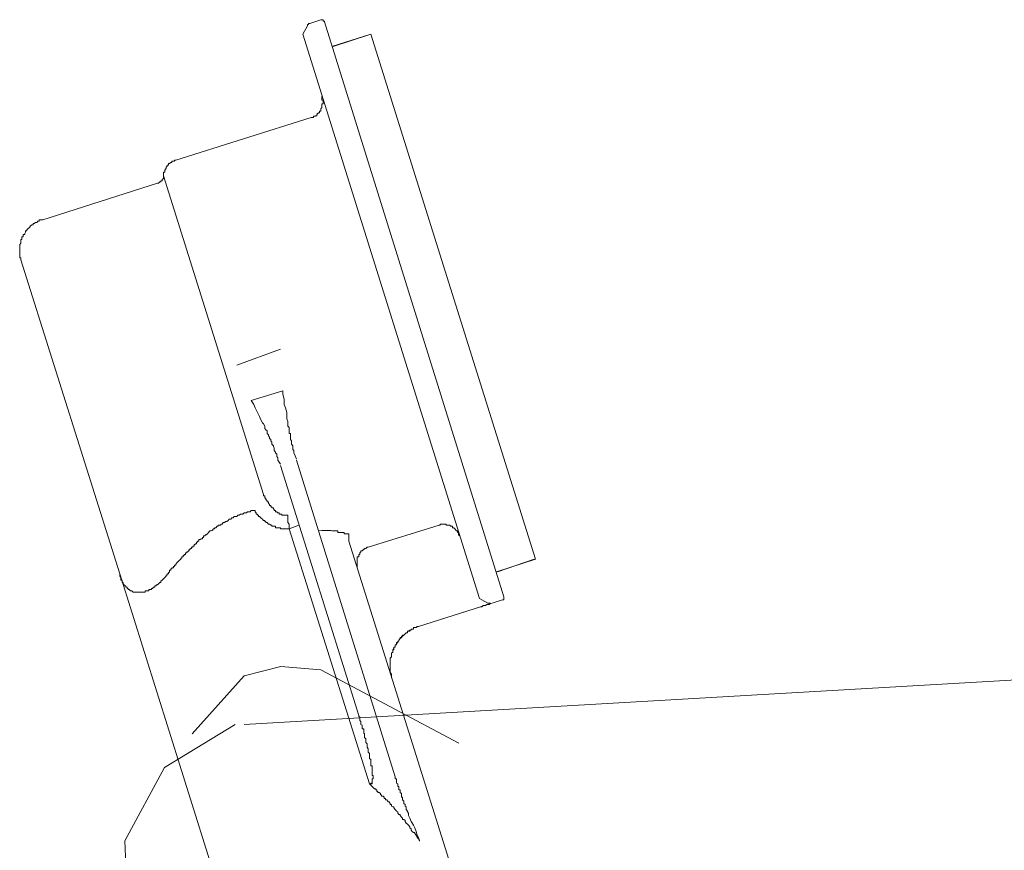
# Model space of a CAD drawing. Units: inches. Extents: x 149.1 to 237.5, y -281.8 to -216.8.
# Drawn here: x 201.4 to 203.1, y -265.4 to -264 of the extents above; entities that cross this region are included whole.
import ezdxf

# ---------------------------------------------------------------- set-up
doc = ezdxf.new("R2010")
doc.units = ezdxf.units.IN
doc.header["$MEASUREMENT"] = 0
doc.layers.add('图层 1', color=7, linetype='Continuous')

msp = doc.modelspace()

# ---------------------------------------------------------------- linework, layer by layer
at = {"layer": '图层 1', "lineweight": 9}
for points in [[(201.9114, -263.9694), (201.9114, -263.9674), (201.9133, -263.9674), (201.9133, -263.9656), (201.9153, -263.9656)], [(201.9153, -263.9656), (201.9344, -263.9591)], [(201.9344, -263.9591), (201.9362, -263.9591), (201.9384, -263.9591), (201.9384, -263.9615), (201.9405, -263.9615), (201.9405, -263.9629)], [(202.2488, -264.9513), (201.9405, -263.9629)], [(201.9031, -263.9839), (201.9114, -263.9694)], [(202.2068, -264.9537), (201.9031, -263.9839)], [(201.9529, -264.0052), (202.0202, -263.9839)], [(201.9553, -264.0052), (202.0202, -263.9839)], [(202.3034, -264.8865), (202.0202, -263.9839)], [(201.9362, -264.091), (201.9362, -264.0931), (201.9362, -264.0955), (201.9362, -264.0976), (201.9384, -264.0976), (201.9384, -264.0996), (201.9384, -264.1017), (201.9384, -264.1038), (201.9362, -264.1038), (201.9362, -264.1058), (201.9362, -264.1083), (201.9362, -264.11), (201.9344, -264.1124), (201.9344, -264.1145), (201.9344, -264.1165), (201.9322, -264.1165), (201.9322, -264.1189), (201.9298, -264.1189), (201.9298, -264.1203), (201.9277, -264.1203), (201.9277, -264.1231), (201.926, -264.1231), (201.926, -264.1248), (201.9238, -264.1248), (201.9217, -264.1248), (201.9217, -264.1269), (201.9196, -264.1269), (201.9174, -264.1269)], [(201.6847, -264.2006), (201.9174, -264.1269)], [(201.6638, -264.2275), (201.6638, -264.2257), (201.6638, -264.2233), (201.6638, -264.2209), (201.6659, -264.2209), (201.6659, -264.2188), (201.6659, -264.2175), (201.6681, -264.2144), (201.6681, -264.2126), (201.6702, -264.2106), (201.6702, -264.2089), (201.6721, -264.2089), (201.6721, -264.2064), (201.6742, -264.2064), (201.6761, -264.2047), (201.6783, -264.2047), (201.6783, -264.2023), (201.6807, -264.2023), (201.6824, -264.2023), (201.6824, -264.2006), (201.6847, -264.2006)], [(201.6638, -264.2275), (201.6638, -264.2299), (201.6638, -264.2319), (201.6616, -264.234), (201.6616, -264.2361), (201.6594, -264.2361), (201.6594, -264.2378), (201.6575, -264.2378), (201.6552, -264.2402), (201.6533, -264.2402)], [(201.8356, -264.7752), (201.6638, -264.2275)], [(201.4561, -264.3029), (201.6533, -264.2402)], [(201.4184, -264.3721), (201.4184, -264.3704), (201.4184, -264.3684), (201.4165, -264.3684), (201.4165, -264.3663), (201.4165, -264.3642), (201.4165, -264.3622), (201.4165, -264.3601), (201.4165, -264.358), (201.4165, -264.3553), (201.4165, -264.3539), (201.4165, -264.3518), (201.4165, -264.3498), (201.4165, -264.347), (201.4165, -264.3456), (201.4184, -264.3432), (201.4184, -264.3408), (201.4184, -264.3391), (201.4184, -264.3367), (201.4204, -264.3367), (201.4204, -264.3346), (201.4204, -264.3325), (201.4225, -264.3325), (201.4225, -264.3305), (201.4225, -264.3284), (201.4251, -264.3284), (201.4251, -264.3263), (201.4266, -264.3243), (201.4266, -264.3222), (201.4289, -264.3222), (201.4289, -264.3201), (201.4309, -264.3181), (201.4332, -264.316), (201.4352, -264.3136), (201.4373, -264.3115), (201.4396, -264.3115), (201.4396, -264.3094), (201.4416, -264.3094), (201.4435, -264.3074), (201.4459, -264.3074), (201.4477, -264.3053), (201.4497, -264.3053), (201.4497, -264.3029), (201.4516, -264.3029), (201.454, -264.3029), (201.4561, -264.3029)], [(201.5884, -264.9117), (201.4184, -264.3721)], [(201.865, -264.5255), (201.7896, -264.553)], [(201.865, -264.5255), (201.7896, -264.553)], [(201.8147, -264.6137), (201.8692, -264.5971)], [(201.8922, -264.7146), (201.8902, -264.7087), (201.8881, -264.7036), (201.8881, -264.6998), (201.8859, -264.6977), (201.8859, -264.6956), (201.8859, -264.6929), (201.8859, -264.6915), (201.8838, -264.6888), (201.8838, -264.687), (201.8838, -264.685), (201.8838, -264.6829), (201.8819, -264.6808), (201.8819, -264.6788), (201.8819, -264.6764), (201.8819, -264.6746), (201.8819, -264.6726), (201.8819, -264.6701), (201.8798, -264.6701), (201.8798, -264.6684), (201.8798, -264.6657), (201.8798, -264.6639), (201.8798, -264.6615), (201.8798, -264.6598), (201.8774, -264.6577), (201.8774, -264.6557), (201.8774, -264.6536), (201.8774, -264.6498), (201.8757, -264.6453), (201.8757, -264.6409), (201.8757, -264.6388), (201.8757, -264.6343), (201.8736, -264.6264), (201.8714, -264.6205), (201.8714, -264.6116), (201.8692, -264.603), (201.8692, -264.5971)], [(201.8147, -264.6137), (201.819, -264.6205), (201.8211, -264.6264), (201.8254, -264.6343), (201.829, -264.6409), (201.8313, -264.6471), (201.8337, -264.6519), (201.8356, -264.6536), (201.8378, -264.6577), (201.8378, -264.6615), (201.8399, -264.6639), (201.8421, -264.6657), (201.8421, -264.6684), (201.8421, -264.6701), (201.8442, -264.6726), (201.8442, -264.6746), (201.8459, -264.6764), (201.8459, -264.6788), (201.8485, -264.6808), (201.8485, -264.6829), (201.8502, -264.685), (201.8502, -264.687), (201.8502, -264.6888), (201.8528, -264.6915), (201.8528, -264.6929), (201.8543, -264.6956), (201.8543, -264.6977), (201.8543, -264.6998), (201.8566, -264.7022), (201.8566, -264.7036), (201.8585, -264.706), (201.8585, -264.7101), (201.8605, -264.7122), (201.8605, -264.7163), (201.865, -264.7229)], [(201.865, -264.7253), (201.9994, -265.1549)], [(202.0621, -265.2603), (201.8922, -264.7163)], [(201.8757, -264.8107), (201.8736, -264.8107), (201.8714, -264.8107), (201.8692, -264.8107), (201.8673, -264.8107), (201.8673, -264.809), (201.865, -264.809), (201.8628, -264.809), (201.8628, -264.8066), (201.8605, -264.8066), (201.8585, -264.8049), (201.8566, -264.8049), (201.8566, -264.8028), (201.8543, -264.8028), (201.8543, -264.8004), (201.8528, -264.8004), (201.8528, -264.7983), (201.8502, -264.7983), (201.8502, -264.7962), (201.8485, -264.7962), (201.8485, -264.7942), (201.8459, -264.7942), (201.8459, -264.7921), (201.8442, -264.79), (201.8442, -264.788), (201.8421, -264.788), (201.8421, -264.7859), (201.8399, -264.7838), (201.8399, -264.7814), (201.8378, -264.7814), (201.8378, -264.7797), (201.8378, -264.7776), (201.8356, -264.7776), (201.8356, -264.7752)], [(201.6681, -264.9158), (201.6681, -264.9141), (201.6702, -264.9141), (201.6702, -264.9117), (201.6721, -264.9117), (201.6721, -264.9096), (201.6742, -264.9082), (201.6742, -264.9051), (201.6761, -264.9051), (201.6761, -264.903), (201.6783, -264.903), (201.6783, -264.9013), (201.6807, -264.9013), (201.6807, -264.8992), (201.6824, -264.8992), (201.6824, -264.8968), (201.6847, -264.8968), (201.6847, -264.8951), (201.6869, -264.8924), (201.689, -264.8903), (201.691, -264.8882), (201.6933, -264.8865), (201.6933, -264.8848), (201.6952, -264.8848), (201.6952, -264.8824), (201.6976, -264.8824), (201.6976, -264.8803), (201.6995, -264.8803), (201.6995, -264.8782), (201.7016, -264.8782), (201.7016, -264.8755), (201.7038, -264.8755), (201.7038, -264.8738), (201.7059, -264.8738), (201.7059, -264.872), (201.7076, -264.872), (201.7076, -264.8693), (201.71, -264.8693), (201.71, -264.8679), (201.7119, -264.8679), (201.7119, -264.8658), (201.7141, -264.8658), (201.7141, -264.8638), (201.7162, -264.8638), (201.7162, -264.861), (201.7183, -264.861), (201.7183, -264.86), (201.7207, -264.86), (201.7207, -264.8572), (201.7224, -264.8572), (201.7224, -264.8552), (201.7246, -264.8552), (201.7246, -264.8527), (201.727, -264.8527), (201.7286, -264.8514), (201.7307, -264.8514), (201.7307, -264.849), (201.7327, -264.849), (201.7327, -264.8465), (201.7353, -264.8465), (201.7353, -264.8445), (201.737, -264.8445), (201.7393, -264.8427), (201.7413, -264.8403), (201.7434, -264.8379), (201.7457, -264.8379), (201.7477, -264.8369), (201.7498, -264.8341), (201.7517, -264.8341), (201.7517, -264.8324), (201.7537, -264.8324), (201.7562, -264.8297), (201.7579, -264.8297), (201.7579, -264.8279), (201.7601, -264.8279), (201.7622, -264.8279), (201.7622, -264.8259), (201.7646, -264.8259), (201.7665, -264.8235), (201.7686, -264.8235), (201.7708, -264.8214), (201.7727, -264.8214), (201.7751, -264.8197), (201.7768, -264.8173), (201.7794, -264.8173), (201.7811, -264.8152), (201.7834, -264.8152), (201.7854, -264.8131), (201.7875, -264.8131), (201.7896, -264.8131), (201.7916, -264.8107), (201.7937, -264.8107), (201.7961, -264.809), (201.7982, -264.809), (201.8001, -264.809), (201.8023, -264.8066), (201.8039, -264.8066), (201.8063, -264.8066), (201.8084, -264.8049), (201.8104, -264.8049), (201.8127, -264.8049), (201.8147, -264.8028), (201.817, -264.8028), (201.819, -264.8028)], [(201.819, -264.8028), (201.8211, -264.8028), (201.8211, -264.8049), (201.8233, -264.8066), (201.8233, -264.809), (201.8254, -264.809), (201.8254, -264.8107), (201.8273, -264.8107), (201.8273, -264.8131), (201.829, -264.8131), (201.8313, -264.8152), (201.8337, -264.8173), (201.8356, -264.8197), (201.8378, -264.8197), (201.8378, -264.8214), (201.8399, -264.8214), (201.8399, -264.8235), (201.8421, -264.8235), (201.8442, -264.8259), (201.8459, -264.8259), (201.8485, -264.8279), (201.8502, -264.8279), (201.8502, -264.8297), (201.8528, -264.8297), (201.8543, -264.8297), (201.8566, -264.8297), (201.8566, -264.8324), (201.8585, -264.8324), (201.8605, -264.8324), (201.8628, -264.8324), (201.865, -264.8324), (201.865, -264.8341), (201.8673, -264.8341), (201.8692, -264.8341), (201.8714, -264.8341), (201.8736, -264.8341), (201.8757, -264.8341)], [(201.8774, -264.8107), (201.8757, -264.8107)], [(201.8774, -264.8107), (201.8774, -264.8131), (201.8774, -264.8152), (201.8774, -264.8173), (201.8774, -264.8197), (201.8774, -264.8214), (201.8774, -264.8235), (201.8798, -264.8259), (201.8798, -264.8279), (201.8798, -264.8297), (201.8798, -264.8324), (201.8798, -264.8341)], [(201.8798, -264.8341), (201.8967, -264.8279)], [(202.1375, -264.8279), (202.0157, -264.8658)], [(202.1734, -264.8465), (202.1711, -264.8445), (202.1711, -264.8427), (202.1711, -264.8403), (202.1691, -264.8403), (202.1691, -264.8379), (202.1668, -264.8379), (202.1668, -264.8369), (202.1647, -264.8341), (202.1629, -264.8324), (202.1606, -264.8324), (202.1606, -264.8297), (202.1587, -264.8297), (202.1567, -264.8297), (202.1567, -264.8279), (202.1546, -264.8279), (202.152, -264.8279), (202.1499, -264.8279), (202.1499, -264.8259), (202.1482, -264.8259), (202.146, -264.8259), (202.1439, -264.8259), (202.1417, -264.8259), (202.1396, -264.8259), (202.1396, -264.8279), (202.1375, -264.8279)], [(201.8757, -264.8341), (201.8774, -264.8341), (201.8798, -264.8341)], [(201.8798, -264.8341), (202.0182, -265.2724)], [(201.9362, -264.8369), (201.9298, -264.8379)], [(201.9362, -264.8369), (201.9384, -264.8369), (201.9405, -264.8369), (201.9425, -264.8369), (201.9448, -264.8369), (201.9465, -264.8369), (201.9491, -264.8369), (201.9512, -264.8369), (201.9529, -264.8379), (201.9553, -264.8379), (201.957, -264.8379), (201.9592, -264.8379), (201.9613, -264.8379), (201.9636, -264.8379), (201.9636, -264.8403), (201.9656, -264.8403), (201.9677, -264.8403), (201.9699, -264.8403), (201.972, -264.8403), (201.9742, -264.8403), (201.9742, -264.8427), (201.976, -264.8427), (201.978, -264.8427), (201.9804, -264.8427), (201.9823, -264.8427)], [(201.9823, -264.8427), (201.9823, -264.8445), (201.9823, -264.8465), (201.9823, -264.849), (201.9823, -264.8514), (201.9823, -264.8527), (201.9823, -264.8552)], [(202.1546, -265.4026), (201.9823, -264.8552)], [(202.0157, -264.8658), (202.0139, -264.8658), (202.0118, -264.8679), (202.0095, -264.8679), (202.0095, -264.8693), (202.008, -264.8693), (202.0052, -264.872), (202.0033, -264.872), (202.0033, -264.8738), (202.0015, -264.8755), (202.0015, -264.8782), (201.9994, -264.8782), (201.9994, -264.8803), (201.9994, -264.8824), (201.997, -264.8824), (201.997, -264.8848), (201.997, -264.8865), (201.997, -264.8882), (201.997, -264.8903), (201.997, -264.8924), (201.997, -264.8951), (201.997, -264.8968), (201.997, -264.8992), (201.997, -264.9013)], [(202.2362, -264.9082), (202.3034, -264.8865)], [(202.3012, -264.8865), (202.238, -264.9082)], [(201.7794, -265.5201), (201.5884, -264.9117)], [(201.6681, -264.9158), (201.6659, -264.9179), (201.6638, -264.9199), (201.6616, -264.9227), (201.6594, -264.9241), (201.6594, -264.9265), (201.6575, -264.9265), (201.6552, -264.9285), (201.6533, -264.9306), (201.6514, -264.9306), (201.6514, -264.9323), (201.649, -264.9323), (201.649, -264.9344), (201.6468, -264.9344), (201.6451, -264.9368), (201.643, -264.9368), (201.643, -264.9385), (201.6407, -264.9385), (201.6387, -264.9385), (201.6387, -264.9409), (201.6364, -264.9409), (201.6344, -264.9409), (201.6325, -264.9409), (201.6325, -264.9433), (201.6304, -264.9433), (201.6282, -264.9433), (201.6258, -264.9433), (201.6239, -264.9433), (201.622, -264.9433), (201.6196, -264.9433), (201.6175, -264.9433), (201.6156, -264.9433), (201.6135, -264.9433), (201.6113, -264.9433), (201.6092, -264.9409), (201.6072, -264.9409), (201.6049, -264.9385), (201.6029, -264.9385), (201.6029, -264.9368), (201.6011, -264.9368), (201.6011, -264.9344), (201.5989, -264.9344), (201.5989, -264.9323), (201.5963, -264.9323), (201.5963, -264.9306), (201.5946, -264.9285), (201.5946, -264.9265), (201.5925, -264.9265), (201.5925, -264.9241), (201.5925, -264.9227), (201.5903, -264.9227), (201.5903, -264.9199), (201.5903, -264.9179), (201.5884, -264.9158), (201.5884, -264.9141), (201.5884, -264.9117)], [(202.2466, -264.9561), (202.102, -265.0019)], [(202.2068, -264.9537), (202.2068, -264.9537)], [(202.2216, -264.9619), (202.2113, -264.9561), (202.2068, -264.9537)], [(202.2087, -264.9685), (202.2113, -264.9685), (202.2132, -264.9661), (202.2154, -264.9661), (202.2173, -264.9661), (202.2194, -264.964), (202.2216, -264.964), (202.2237, -264.964), (202.2259, -264.9619)], [(202.2259, -264.9619), (202.2237, -264.9619), (202.2216, -264.9619)], [(202.2488, -264.9513), (202.2488, -264.9537), (202.2488, -264.9561), (202.2466, -264.9561)], [(202.102, -265.0019), (202.2087, -264.9685)], [(204.7069, -265.0026), (201.8027, -265.1707)], [(202.0557, -265.0901), (202.0557, -265.0884), (202.0557, -265.0856), (202.0557, -265.0839), (202.0536, -265.0811), (202.0536, -265.0794), (202.0536, -265.0777), (202.0536, -265.0753), (202.0536, -265.0736), (202.0536, -265.0718), (202.0536, -265.0687), (202.0536, -265.067), (202.0536, -265.065), (202.0536, -265.0629), (202.0536, -265.0608), (202.0536, -265.0588), (202.0536, -265.0567), (202.0557, -265.0543), (202.0557, -265.0519), (202.0557, -265.0501), (202.0557, -265.0481), (202.058, -265.046), (202.058, -265.0439), (202.058, -265.0422), (202.0597, -265.0422), (202.0597, -265.0398), (202.0597, -265.0374), (202.0621, -265.0374), (202.0621, -265.036), (202.0621, -265.0333), (202.0642, -265.0333), (202.0642, -265.0315), (202.0642, -265.0295), (202.0664, -265.0295), (202.0664, -265.0274), (202.0685, -265.0274), (202.0685, -265.0257), (202.0704, -265.0226), (202.0704, -265.0209), (202.0728, -265.0209), (202.0745, -265.0188), (202.0771, -265.0167), (202.079, -265.0147), (202.081, -265.0129), (202.0834, -265.0129), (202.0834, -265.0098), (202.0852, -265.0098), (202.0872, -265.0098), (202.0872, -265.0085), (202.0896, -265.0085), (202.0896, -265.0064), (202.0914, -265.0064), (202.0936, -265.0064), (202.0936, -265.004), (202.0957, -265.004), (202.0979, -265.004), (202.1, -265.0019), (202.102, -265.0019)], [(202.0557, -265.0481), (202.058, -265.046), (202.058, -265.0439), (202.058, -265.0422), (202.0597, -265.0398), (202.0597, -265.0374), (202.0621, -265.0374), (202.0621, -265.036), (202.0621, -265.0333), (202.0642, -265.0333), (202.0642, -265.0315), (202.0664, -265.0295), (202.0664, -265.0274), (202.0685, -265.0274), (202.0685, -265.0257), (202.0704, -265.0226), (202.0728, -265.0209), (202.0728, -265.0188), (202.0745, -265.0188), (202.0745, -265.0167), (202.0771, -265.0167), (202.079, -265.0147), (202.081, -265.0129), (202.0834, -265.0129), (202.0834, -265.0098), (202.0852, -265.0098), (202.0872, -265.0085), (202.0896, -265.0085), (202.0896, -265.0064), (202.0914, -265.0064), (202.0936, -265.0064), (202.0936, -265.004), (202.0957, -265.004), (202.0979, -265.004), (202.1, -265.0019), (202.102, -265.0019)], [(202.102, -265.0019), (202.102, -265.0019)], [(202.0557, -265.0481), (202.0557, -265.0501), (202.0557, -265.0519), (202.0557, -265.0543), (202.0536, -265.0567), (202.0536, -265.0588), (202.0536, -265.0608), (202.0536, -265.0629), (202.0536, -265.065), (202.0536, -265.067), (202.0536, -265.0687), (202.0536, -265.0718), (202.0536, -265.0736), (202.0536, -265.0753), (202.0536, -265.0777), (202.0536, -265.0794), (202.0536, -265.0811), (202.0557, -265.0839), (202.0557, -265.0856), (202.0557, -265.0884), (202.0557, -265.0901)], [(201.7131, -265.1866), (201.8027, -265.0867), (201.8654, -265.0708), (201.9343, -265.0763), (202.1713, -265.2024)], [(201.9994, -265.1549), (201.9994, -265.1573), (202.0015, -265.1573), (202.0015, -265.1594), (202.0015, -265.1611), (202.0015, -265.1635), (202.0033, -265.1656), (202.0033, -265.1676), (202.0033, -265.1704), (202.0052, -265.1718), (202.0052, -265.1738), (202.0052, -265.1759), (202.0052, -265.178), (202.008, -265.178), (202.008, -265.1804), (202.008, -265.1824), (202.008, -265.1848), (202.008, -265.1862), (202.0095, -265.1862), (202.0095, -265.1886), (202.0095, -265.191), (202.0095, -265.1928), (202.0118, -265.1952), (202.0118, -265.1972), (202.0118, -265.1993), (202.0118, -265.2014), (202.0139, -265.2035), (202.0139, -265.2055), (202.0139, -265.2072), (202.0139, -265.2097), (202.0157, -265.2121), (202.0157, -265.2141), (202.0157, -265.2159), (202.0157, -265.2179), (202.0182, -265.2203), (202.0182, -265.2227), (202.0182, -265.2241), (202.0182, -265.2265), (202.0182, -265.2289), (202.0202, -265.2307), (202.0202, -265.2327), (202.0202, -265.2348), (202.0202, -265.2369), (202.0202, -265.2393), (202.0202, -265.2413), (202.0225, -265.2413), (202.0225, -265.2434), (202.0225, -265.2451), (202.0225, -265.2479), (202.0225, -265.2496), (202.0225, -265.2513), (202.0225, -265.2541), (202.0225, -265.2555), (202.0225, -265.2579), (202.0245, -265.2579), (202.0245, -265.2603), (202.0245, -265.262), (202.0245, -265.2641), (202.0225, -265.2641), (202.0225, -265.2662), (202.0225, -265.2682), (202.0225, -265.2713)], [(201.7868, -265.1707), (201.6656, -265.2444), (201.5973, -265.3705), (201.6029, -265.5077), (201.6814, -265.6282), (201.8082, -265.6909)], [(202.0852, -265.3271), (202.0852, -265.3251), (202.0852, -265.323), (202.0834, -265.3206), (202.0834, -265.3192), (202.081, -265.3168), (202.081, -265.314), (202.081, -265.3123), (202.079, -265.3106), (202.079, -265.3082), (202.0771, -265.3065), (202.0771, -265.3037), (202.0771, -265.302), (202.0745, -265.2999), (202.0745, -265.2978), (202.0745, -265.2954), (202.0728, -265.2954), (202.0728, -265.2937), (202.0728, -265.2916), (202.0728, -265.2892), (202.0704, -265.2875), (202.0704, -265.2854), (202.0704, -265.283), (202.0685, -265.283), (202.0685, -265.281), (202.0685, -265.2789), (202.0685, -265.2772), (202.0664, -265.2772), (202.0664, -265.2748), (202.0664, -265.2724), (202.0642, -265.2713), (202.0642, -265.2682), (202.0642, -265.2662), (202.0642, -265.2641), (202.0621, -265.2641), (202.0621, -265.262), (202.0621, -265.2603)], [(202.0225, -265.2713), (202.0225, -265.2724), (202.0202, -265.2724), (202.0182, -265.2724)], [(202.0225, -265.2713), (202.0202, -265.2713), (202.0202, -265.2724), (202.0182, -265.2724)], [(202.0182, -265.2724), (202.0202, -265.2748), (202.0225, -265.2772), (202.0245, -265.2789), (202.0264, -265.281), (202.0288, -265.281), (202.0288, -265.283), (202.0307, -265.283), (202.0307, -265.2854), (202.0325, -265.2854), (202.0325, -265.2875), (202.0347, -265.2875), (202.0371, -265.2892), (202.0371, -265.2916), (202.0388, -265.2916), (202.0388, -265.2937), (202.0412, -265.2937), (202.0433, -265.2954), (202.0433, -265.2978), (202.0454, -265.2978), (202.0454, -265.2999), (202.0476, -265.2999), (202.0497, -265.302), (202.0497, -265.3037), (202.0519, -265.3037), (202.0536, -265.3065), (202.0536, -265.3082), (202.0557, -265.3082), (202.0557, -265.3106), (202.058, -265.3123), (202.0597, -265.3123), (202.0597, -265.314), (202.0621, -265.3168), (202.0642, -265.3192), (202.0664, -265.3206), (202.0664, -265.323), (202.0685, -265.3251), (202.0704, -265.3251), (202.0704, -265.3271), (202.0728, -265.3295), (202.0745, -265.3313), (202.0745, -265.3337), (202.0771, -265.3337), (202.079, -265.3354), (202.079, -265.3375), (202.081, -265.3399), (202.0834, -265.3419), (202.0852, -265.3433), (202.0872, -265.3464), (202.0872, -265.3481), (202.0896, -265.3499), (202.0896, -265.3523), (202.0914, -265.3543), (202.0936, -265.3564), (202.0957, -265.3564), (202.0957, -265.3581), (202.0979, -265.3609), (202.1, -265.3633), (202.1, -265.365), (202.102, -265.3671), (202.1041, -265.3692), (202.1041, -265.3709)], [(202.0852, -265.3271), (202.0872, -265.3313), (202.0896, -265.3375), (202.0936, -265.3433), (202.0957, -265.3481), (202.0979, -265.3543), (202.1, -265.3609), (202.102, -265.365), (202.1041, -265.3709)]]:
    msp.add_lwpolyline(points, dxfattribs=at)

doc.saveas('drawing.dxf')
